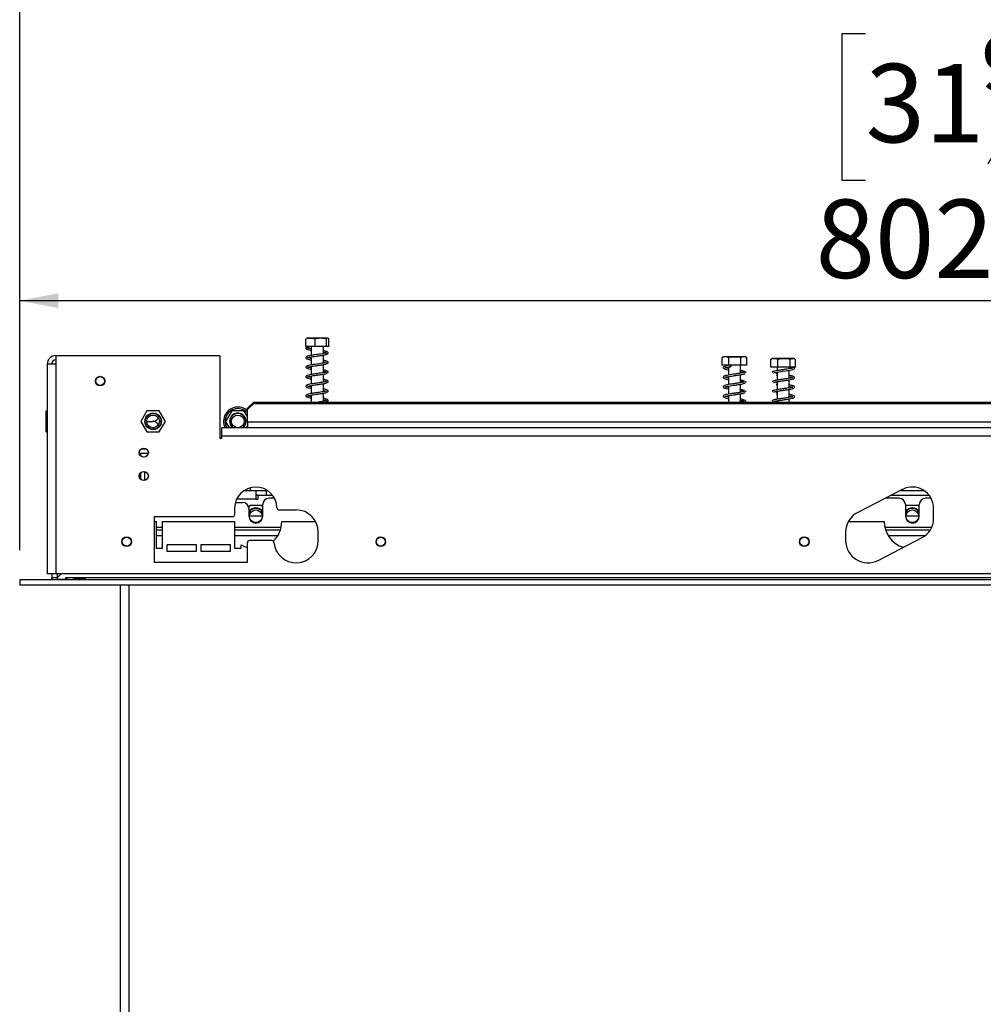
# Model space of a CAD drawing. Units: millimetres. Extents: x 3 to 257, y 2 to 201.
# Drawn here: x 35 to 68, y 134 to 167 of the extents above; entities that cross this region are included whole.
import ezdxf

# ---------------------------------------------------------------- set-up
doc = ezdxf.new("R2010")
doc.units = ezdxf.units.MM
doc.layers.add('FORMAT', color=7, linetype='Continuous')
doc.styles.add('SLDTEXTSTYLE1', font='TXT', dxfattribs={"width": 0.75})
doc.dimstyles.new('SLDDIMSTYLE0', dxfattribs={"dimtxt": 2.645833, "dimasz": 1.3, "dimexe": 0, "dimexo": 0.0625, "dimgap": 0.661458, "dimtad": 1, "dimdec": 0, "dimlfac": 14, "dimrnd": 1e-09, "dimzin": 12, "dimdsep": 46, "dimtxsty": 'SLDTEXTSTYLE1', "dimsah": 1, "dimcen": 0.09, "dimadec": 0, "dimazin": 3, "dimtfac": 1, "dimtdec": 0, "dimtofl": 0, "dimtmove": 0, "dimatfit": 3, "dimfxl": 0, "dimfrac": 2, "dimtolj": 1, "dimtzin": 12, "dimarcsym": 0})

# ---------------------------------------------------------------- blocks, each defined once
blk = doc.blocks.new('_D')
at = {"layer": 'FORMAT'}
for p, q in [((63.252, 178.1), (62.447, 178.1)), ((62.447, 178.1), (62.447, 173.161)), ((73.728, 178.1), (74.533, 178.1)), ((74.533, 178.1), (74.533, 173.161)), ((71.053, 177.554), (68.744, 173.706)), ((62.447, 173.161), (63.252, 173.161)), ((74.533, 173.161), (73.728, 173.161)), ((35.408, 149.37), (35.408, 170.097)), ((100.408, 154.37), (100.408, 170.097)), ((100.408, 169.097), (35.408, 169.097))]:
    blk.add_line(p, q, dxfattribs=at)
for points in [[(35.408, 169.097), (36.708, 168.847), (36.708, 169.347)], [(100.408, 169.097), (99.108, 169.347), (99.108, 168.847)]]:
    blk.add_solid(points, dxfattribs=at)
at = {"layer": 'FORMAT', "attachment_point": 1, "style": 'SLDTEXTSTYLE1'}
for s, insert, char_height in [('13', (67.162, 178.018), 1.8521), ('35', (63.252, 177.082), 2.6458), ('"', (72.636, 177.082), 2.646), ('16', (69.899, 175.548), 1.8521), ('910mm', (62.25, 172.507), 2.6458)]:
    blk.add_mtext(s, dxfattribs=dict(at, insert=insert, char_height=char_height))
blk = doc.blocks.new('_D_1')
at = {"layer": 'FORMAT'}
for p, q in [((63.936, 166.785), (63.131, 166.785)), ((63.131, 166.785), (63.131, 161.846)), ((73.044, 166.785), (73.849, 166.785)), ((73.849, 166.785), (73.849, 161.846)), ((70.369, 166.239), (68.06, 162.391)), ((63.131, 161.846), (63.936, 161.846)), ((73.849, 161.846), (73.044, 161.846)), ((35.408, 149.37), (35.408, 158.781)), ((92.658, 149.37), (92.658, 158.781)), ((92.658, 157.781), (35.408, 157.781))]:
    blk.add_line(p, q, dxfattribs=at)
for points in [[(35.408, 157.781), (36.708, 157.531), (36.708, 158.031)], [(92.658, 157.781), (91.358, 158.031), (91.358, 157.531)]]:
    blk.add_solid(points, dxfattribs=at)
at = {"layer": 'FORMAT', "attachment_point": 1, "style": 'SLDTEXTSTYLE1'}
for s, insert, char_height in [('9', (67.846, 166.703), 1.852), ('31', (63.936, 165.767), 2.6458), ('"', (71.951, 165.767), 2.646), ('16', (69.214, 164.233), 1.8521), ('802mm', (62.25, 161.192), 2.6458)]:
    blk.add_mtext(s, dxfattribs=dict(at, insert=insert, char_height=char_height))

msp = doc.modelspace()

# ---------------------------------------------------------------- linework, layer by layer
at = {"color": 7, "linetype": 'Continuous', "lineweight": 25}
for p, q in [((45.057, 156.232), (45.057, 156.496)), ((45.219, 156.518), (45.092, 156.518)), ((45.795, 156.518), (45.219, 156.518)), ((45.375, 156.232), (45.375, 156.496)), ((45.761, 156.232), (45.761, 156.496)), ((45.83, 156.232), (45.83, 156.496)), ((45.375, 156.232), (45.057, 156.232)), ((45.236, 156.232), (45.236, 155.934)), ((45.761, 156.232), (45.375, 156.232)), ((45.65, 155.998), (45.65, 156.232)), ((45.83, 156.232), (45.761, 156.232)), ((42.158, 155.927), (36.622, 155.927)), ((36.622, 155.927), (36.622, 155.642)), ((42.158, 155.927), (42.158, 153.142)), ((45.236, 155.884), (45.236, 155.613)), ((45.65, 155.676), (45.65, 155.948)), ((59.11, 155.874), (59.103, 155.871)), ((59.103, 155.607), (59.103, 155.871)), ((59.526, 155.893), (59.163, 155.893)), ((59.32, 155.607), (59.32, 155.871)), ((59.866, 155.893), (59.526, 155.893)), ((59.732, 155.607), (59.732, 155.871)), ((59.927, 155.607), (59.927, 155.871)), ((60.746, 155.544), (60.746, 155.808)), ((61.509, 155.83), (60.806, 155.83)), ((60.979, 155.544), (60.979, 155.808)), ((61.39, 155.544), (61.39, 155.808)), ((61.569, 155.544), (61.569, 155.808)), ((36.336, 155.642), (36.336, 148.57)), ((36.622, 155.642), (36.336, 155.642)), ((36.622, 155.642), (36.622, 148.57)), ((45.236, 155.563), (45.236, 155.291)), ((45.65, 155.355), (45.65, 155.626)), ((59.32, 155.607), (59.103, 155.607)), ((59.308, 155.607), (59.308, 155.594)), ((59.308, 155.544), (59.308, 155.272)), ((59.732, 155.607), (59.32, 155.607)), ((59.722, 155.336), (59.722, 155.607)), ((59.927, 155.607), (59.732, 155.607)), ((60.979, 155.544), (60.746, 155.544)), ((60.95, 155.544), (60.95, 155.421)), ((61.39, 155.544), (60.979, 155.544)), ((61.365, 155.485), (61.365, 155.544)), ((61.365, 155.164), (61.365, 155.435)), ((61.569, 155.544), (61.39, 155.544)), ((45.236, 155.242), (45.236, 154.97)), ((45.65, 155.033), (45.65, 155.305)), ((59.308, 155.222), (59.308, 154.951)), ((59.722, 155.015), (59.722, 155.286)), ((60.917, 155.28), (60.95, 155.275)), ((60.95, 155.325), (60.923, 155.33)), ((60.95, 155.372), (60.95, 155.1)), ((60.95, 155.05), (60.95, 154.779)), ((61.365, 154.843), (61.365, 155.114)), ((45.236, 154.92), (45.236, 154.648)), ((45.65, 154.712), (45.65, 154.983)), ((59.308, 154.901), (59.308, 154.629)), ((59.722, 154.693), (59.722, 154.965)), ((60.917, 154.959), (60.95, 154.953)), ((60.95, 155.003), (60.923, 155.008)), ((60.95, 154.729), (60.95, 154.457)), ((61.365, 154.521), (61.365, 154.792)), ((45.236, 154.599), (45.236, 154.363)), ((45.65, 154.391), (45.65, 154.662)), ((59.308, 154.579), (59.308, 154.363)), ((59.722, 154.372), (59.722, 154.643)), ((60.917, 154.637), (60.95, 154.632)), ((60.95, 154.682), (60.923, 154.687)), ((60.95, 154.407), (60.95, 154.363)), ((61.365, 154.363), (61.365, 154.471)), ((36.3, 154.07), (36.336, 154.07)), ((36.3, 153.713), (36.3, 154.07)), ((39.701, 154.07), (39.495, 153.713)), ((40.114, 154.07), (39.701, 154.07)), ((40.32, 153.713), (40.114, 154.07)), ((42.559, 154.07), (42.352, 153.713)), ((42.971, 154.07), (42.559, 154.07)), ((43.086, 153.871), (42.971, 154.07)), ((43.086, 154.161), (43.3, 154.363)), ((43.3, 154.314), (43.086, 154.113)), ((43.086, 154.113), (43.086, 154.161)), ((43.086, 153.691), (43.086, 154.113)), ((43.3, 154.363), (43.3, 154.314)), ((43.3, 154.363), (93.55, 154.363)), ((43.3, 154.314), (93.55, 154.314)), ((60.937, 154.363), (60.923, 154.365)), ((36.3, 153.356), (36.3, 153.713)), ((36.3, 153.713), (36.336, 153.713)), ((39.495, 153.713), (39.701, 153.356)), ((39.693, 153.713), (39.879, 153.713)), ((40.114, 153.356), (40.32, 153.713)), ((97.193, 153.499), (42.229, 153.499)), ((42.229, 153.213), (42.229, 153.499)), ((42.352, 153.713), (42.476, 153.499)), ((43.053, 153.499), (43.086, 153.556)), ((93.765, 153.691), (43.086, 153.691)), ((43.086, 153.691), (43.086, 153.499)), ((36.3, 153.356), (36.336, 153.356)), ((39.701, 153.356), (40.114, 153.356)), ((42.158, 153.142), (42.229, 153.142)), ((42.229, 153.142), (42.229, 153.213)), ((97.193, 153.213), (42.229, 153.213)), ((39.687, 152.773), (39.5, 152.773)), ((39.741, 152.631), (39.446, 152.631)), ((39.479, 152.631), (39.479, 152.559)), ((39.479, 151.967), (39.479, 151.773)), ((39.622, 152.018), (39.622, 151.723)), ((43.193, 151.385), (43.193, 151.476)), ((65.19, 151.421), (63.673, 150.645)), ((43.372, 151.37), (42.963, 151.37)), ((42.984, 151.385), (43.193, 151.385)), ((43.372, 151.37), (43.372, 151.085)), ((43.729, 151.37), (43.372, 151.37)), ((43.443, 151.227), (43.372, 151.227)), ((43.372, 151.085), (43.443, 151.085)), ((43.443, 151.227), (43.443, 151.085)), ((43.443, 151.227), (43.932, 151.227)), ((43.729, 151.227), (43.729, 151.37)), ((43.781, 151.37), (43.729, 151.37)), ((44.002, 151.12), (43.818, 151.12)), ((65.068, 151.12), (64.602, 151.12)), ((64.812, 151.227), (66.075, 151.227)), ((65.924, 151.37), (65.091, 151.37)), ((66.145, 151.12), (65.961, 151.12)), ((42.658, 150.785), (42.658, 150.57)), ((42.684, 150.977), (42.925, 150.977)), ((43.166, 150.87), (43.133, 150.815)), ((43.14, 150.763), (43.14, 150.513)), ((43.578, 150.87), (43.166, 150.87)), ((43.604, 150.825), (43.578, 150.87)), ((43.604, 150.513), (43.604, 150.906)), ((44.157, 150.727), (44.729, 150.727)), ((65.283, 150.906), (65.283, 150.513)), ((65.309, 150.87), (65.283, 150.825)), ((65.721, 150.87), (65.309, 150.87)), ((65.747, 150.825), (65.721, 150.87)), ((65.747, 150.513), (65.747, 150.906)), ((66.229, 150.427), (66.229, 150.785)), ((39.943, 150.499), (39.943, 148.963)), ((42.586, 150.499), (39.943, 150.499)), ((43.586, 150.513), (43.158, 150.513)), ((65.729, 150.513), (65.3, 150.513)), ((39.943, 150.335), (40.015, 150.335)), ((40.015, 150.335), (40.015, 149.442)), ((40.229, 149.442), (40.229, 150.335)), ((40.229, 150.335), (42.658, 150.335)), ((42.658, 150.335), (42.658, 149.442)), ((44.247, 150.335), (45.389, 150.335)), ((63.355, 150.335), (64.568, 150.335)), ((40.229, 150.049), (40.015, 150.049)), ((44.201, 150.049), (42.658, 150.049)), ((45.479, 149.692), (45.479, 149.977)), ((63.265, 149.977), (63.265, 149.692)), ((64.359, 149.026), (65.843, 149.793)), ((66.12, 150.049), (64.614, 150.049)), ((40.015, 149.442), (40.229, 149.442)), ((41.372, 149.549), (40.372, 149.549)), ((40.372, 149.549), (40.372, 149.335)), ((41.372, 149.335), (41.372, 149.549)), ((42.515, 149.549), (41.515, 149.549)), ((41.515, 149.549), (41.515, 149.335)), ((42.515, 149.335), (42.515, 149.549)), ((42.658, 149.442), (42.872, 149.442)), ((42.872, 149.442), (42.872, 149.551)), ((43.086, 148.963), (43.086, 149.62)), ((43.911, 149.692), (43.158, 149.692)), ((40.372, 149.335), (41.372, 149.335)), ((41.515, 149.335), (42.515, 149.335)), ((39.943, 148.963), (43.086, 148.963)), ((36.622, 148.57), (36.336, 148.57)), ((36.493, 148.57), (36.493, 148.449)), ((36.493, 148.449), (36.493, 148.385)), ((36.493, 148.449), (36.672, 148.449)), ((92.908, 148.57), (36.622, 148.57)), ((36.672, 148.57), (36.672, 148.449)), ((36.672, 148.449), (36.672, 148.385)), ((36.686, 148.449), (36.808, 148.57)), ((36.686, 148.385), (36.686, 148.449)), ((36.958, 148.442), (36.958, 148.385)), ((36.993, 148.442), (36.958, 148.442)), ((36.993, 148.442), (36.993, 148.37)), ((92.55, 148.442), (36.993, 148.442)), ((92.55, 148.37), (35.408, 148.37)), ((35.408, 148.37), (35.408, 148.192)), ((92.55, 148.192), (35.408, 148.192)), ((36.493, 148.385), (36.672, 148.385)), ((36.661, 148.37), (36.665, 148.385)), ((36.958, 148.385), (36.686, 148.385)), ((37.225, 148.398), (37.618, 148.398)), ((37.618, 148.385), (37.225, 148.385)), ((37.618, 148.385), (37.618, 148.398)), ((38.8, 148.192), (38.8, 118.263)), ((39.086, 148.192), (39.086, 118.263))]:
    msp.add_line(p, q, dxfattribs=at)
at = {"color": 8, "linetype": 'Continuous', "lineweight": 25}
for p, q in [((43.372, 151.085), (42.724, 151.085)), ((40.229, 150.138), (40.015, 150.138)), ((44.225, 150.138), (42.658, 150.138)), ((66.168, 150.138), (64.59, 150.138)), ((40.229, 149.852), (40.015, 149.852)), ((44.109, 149.852), (42.658, 149.852)), ((65.939, 149.852), (64.706, 149.852))]:
    msp.add_line(p, q, dxfattribs=at)
at = {"color": 7, "linetype": 'Continuous', "lineweight": 25, "flags": 128}
for points in [[(45.149, 156.207), (45.148, 156.197), (45.143, 156.189), (45.136, 156.184), (45.127, 156.182), (45.119, 156.184), (45.112, 156.189), (45.107, 156.197), (45.105, 156.207), (45.107, 156.216), (45.112, 156.225), (45.119, 156.23), (45.127, 156.232), (45.136, 156.23), (45.143, 156.225), (45.148, 156.216), (45.149, 156.207)], [(59.396, 155.582), (59.396, 155.572), (59.394, 155.564), (59.391, 155.559), (59.388, 155.557), (59.384, 155.559), (59.381, 155.564), (59.379, 155.572), (59.379, 155.582), (59.379, 155.592), (59.381, 155.6), (59.384, 155.605), (59.388, 155.607), (59.391, 155.605), (59.394, 155.6), (59.396, 155.592), (59.396, 155.582)], [(60.827, 155.346), (60.828, 155.345), (60.839, 155.348), (60.868, 155.356), (60.91, 155.364), (60.961, 155.374), (61.018, 155.383), (61.14, 155.401), (61.264, 155.419), (61.376, 155.437), (61.459, 155.455), (61.512, 155.473), (61.537, 155.497), (61.536, 155.523), (61.527, 155.531), (61.527, 155.531)], [(42.994, 153.581), (42.942, 153.516), (42.92, 153.499)], [(42.872, 149.551), (43.016, 149.482), (43.086, 149.459)]]:
    msp.add_lwpolyline(points, dxfattribs=at)
at = {"color": 7, "linetype": 'Continuous', "lineweight": 25}
for centre, radius in [((38.122, 155.07), 0.161), ((38.122, 155.07), 0.15), ((39.908, 153.713), 0.279), ((39.908, 153.713), 0.265), ((39.908, 153.713), 0.214), ((42.765, 153.713), 0.214), ((39.593, 152.656), 0.154), ((39.593, 152.656), 0.15), ((39.593, 151.87), 0.154), ((39.593, 151.87), 0.15), ((43.372, 150.513), 0.214), ((65.515, 150.513), 0.214), ((39.015, 149.656), 0.161), ((39.015, 149.656), 0.15), ((47.586, 149.656), 0.161), ((47.586, 149.656), 0.15), ((61.872, 149.656), 0.161), ((61.872, 149.656), 0.15)]:
    msp.add_circle(centre, radius, dxfattribs=at)
for centre, radius, start, end in [((36.622, 155.642), 0.286, 90, 180), ((36.622, 155.642), 0.143, 90, 180), ((59.163, 155.796), 0.0967, 90, 124.3967), ((59.866, 155.796), 0.0967, 55.6519, 90), ((60.806, 155.733), 0.0967, 90, 118.7828), ((61.509, 155.733), 0.0967, 81.1856, 90), ((61.509, 155.733), 0.0967, 61.3578, 78.5423), ((61.507, 155.52), 0.0244, 31.1777, 181.0375), ((42.765, 153.713), 0.482, 48.1897, 150), ((42.765, 153.713), 0.482, 150, 206.3878), ((42.765, 153.713), 0.279, 150, 230.2849), ((42.765, 153.713), 0.265, 330, 233.9877), ((42.765, 153.713), 0.279, 309.7151, 150), ((43.372, 150.785), 0.714, 1.0418, 180), ((65.515, 150.785), 0.714, 0, 117.0831), ((43.818, 150.906), 0.214, 90, 180), ((65.068, 150.906), 0.214, 0, 90), ((65.961, 150.906), 0.214, 90, 180), ((42.925, 150.763), 0.214, 0, 90), ((43.372, 150.513), 0.279, 33.5573, 146.4427), ((43.372, 150.513), 0.265, 28.801, 151.199), ((44.157, 150.799), 0.0714, 181.0418, 270), ((44.729, 149.977), 0.75, 0, 90), ((65.515, 150.513), 0.279, 33.5573, 146.4427), ((65.515, 150.513), 0.265, 28.801, 151.199), ((42.586, 150.57), 0.0714, 270, 0), ((43.372, 150.513), 0.232, 180, 0), ((64.015, 149.977), 0.75, 117.0831, 180), ((65.515, 150.513), 0.232, 180, 0), ((65.515, 150.427), 0.714, 297.3517, 0), ((43.336, 150.335), 0.911, 313.2763, 0), ((65.479, 150.335), 0.911, 180, 252.7308), ((43.158, 149.62), 0.0714, 90, 180), ((43.911, 149.62), 0.0714, 4.9885, 90), ((44.729, 149.692), 0.75, 184.9885, 0), ((64.015, 149.692), 0.75, 180, 297.3517), ((36.422, 148.442), 0.0714, 270, 0)]:
    msp.add_arc(centre, radius, start, end, dxfattribs=at)
at = {"color": 8, "linetype": 'Continuous', "lineweight": 25}
for start, end in [(41.4096, 150), (150, 210)]:
    msp.add_arc((42.765, 153.713), 0.429, start, end, dxfattribs=at)
at = {"color": 7, "linetype": 'Continuous', "lineweight": 25}
for points, knots in [([(45.057, 156.496), (45.058, 156.497), (45.085, 156.51), (45.139, 156.517), (45.215, 156.517), (45.29, 156.517), (45.344, 156.511), (45.371, 156.498), (45.375, 156.496)], [0, 0, 0, 0, 0.013048, 0.26543, 0.499864, 0.732266, 0.967436, 1, 1, 1, 1]), ([(45.375, 156.496), (45.399, 156.502), (45.495, 156.527), (45.628, 156.527), (45.731, 156.503), (45.761, 156.496)], [0, 0, 0, 0, 0.192814, 0.760965, 1, 1, 1, 1]), ([(45.761, 156.496), (45.765, 156.502), (45.783, 156.527), (45.806, 156.527), (45.824, 156.503), (45.83, 156.496)], [0, 0, 0, 0, 0.192814, 0.760965, 1, 1, 1, 1]), ([(45.118, 156.227), (45.106, 156.223), (45.076, 156.214), (45.056, 156.188), (45.07, 156.153), (45.119, 156.133), (45.179, 156.118), (45.227, 156.11), (45.236, 156.109)], [0, 0, 0, 0, 0.1326, 0.3220011, 0.4832247, 0.7061922, 0.9426663, 1, 1, 1, 1]), ([(45.113, 156.18), (45.113, 156.18), (45.113, 156.179), (45.121, 156.18), (45.136, 156.185), (45.138, 156.185)], [0, 0, 0, 0, 0.156418, 0.884341, 1, 1, 1, 1]), ([(45.236, 156.159), (45.22, 156.162), (45.186, 156.168), (45.152, 156.176), (45.127, 156.182), (45.122, 156.182), (45.12, 156.181)], [0, 0, 0, 0, 0.248573, 0.525683, 0.776658, 1, 1, 1, 1]), ([(45.738, 156), (45.749, 155.998), (45.772, 155.995), (45.801, 155.991), (45.814, 156.005), (45.816, 156.019), (45.805, 156.042), (45.756, 156.065), (45.695, 156.085), (45.651, 156.093), (45.65, 156.093)], [0, 0, 0, 0, 0.143762, 0.308201, 0.377128, 0.433532, 0.524528, 0.739337, 0.995271, 1, 1, 1, 1]), ([(45.65, 156.045), (45.661, 156.043), (45.706, 156.036), (45.73, 156.029), (45.748, 156.025)], [0, 0, 0, 0, 0.239313, 1, 1, 1, 1]), ([(45.739, 156.016), (45.713, 156.01), (45.665, 155.999), (45.562, 155.983), (45.465, 155.969), (45.358, 155.954), (45.248, 155.937), (45.145, 155.917), (45.083, 155.897), (45.055, 155.867), (45.07, 155.831), (45.119, 155.812), (45.179, 155.797), (45.227, 155.789), (45.236, 155.787)], [0, 0, 0, 0, 0.098096, 0.185292, 0.262317, 0.327752, 0.430115, 0.530368, 0.634409, 0.714237, 0.78219, 0.876166, 0.975835, 1, 1, 1, 1]), ([(45.113, 155.859), (45.113, 155.859), (45.113, 155.858), (45.129, 155.861), (45.176, 155.873), (45.24, 155.885), (45.313, 155.897), (45.411, 155.912), (45.53, 155.928), (45.631, 155.944), (45.706, 155.958), (45.736, 155.965), (45.752, 155.969)], [0, 0, 0, 0, 0.023256, 0.131479, 0.254263, 0.332707, 0.428623, 0.543566, 0.676433, 0.828014, 0.911822, 1, 1, 1, 1]), ([(45.236, 155.838), (45.22, 155.84), (45.186, 155.846), (45.151, 155.854), (45.124, 155.861), (45.119, 155.86), (45.116, 155.86)], [0, 0, 0, 0, 0.2259551, 0.4778496, 0.7059876, 1, 1, 1, 1]), ([(45.738, 155.678), (45.749, 155.677), (45.772, 155.674), (45.801, 155.67), (45.814, 155.684), (45.816, 155.697), (45.805, 155.72), (45.756, 155.743), (45.695, 155.764), (45.651, 155.771), (45.65, 155.771)], [0, 0, 0, 0, 0.143762, 0.308201, 0.377128, 0.433532, 0.524528, 0.739337, 0.995271, 1, 1, 1, 1]), ([(45.65, 155.723), (45.661, 155.721), (45.706, 155.714), (45.73, 155.708), (45.748, 155.703)], [0, 0, 0, 0, 0.239313, 1, 1, 1, 1]), ([(59.103, 155.871), (59.116, 155.878), (59.17, 155.903), (59.245, 155.902), (59.303, 155.878), (59.32, 155.871)], [0, 0, 0, 0, 0.192814, 0.760965, 1, 1, 1, 1]), ([(59.32, 155.871), (59.322, 155.872), (59.356, 155.885), (59.426, 155.893), (59.526, 155.893), (59.623, 155.892), (59.693, 155.886), (59.728, 155.873), (59.732, 155.871)], [0, 0, 0, 0, 0.013048, 0.2654304, 0.4998642, 0.7322665, 0.9674357, 1, 1, 1, 1]), ([(59.732, 155.871), (59.744, 155.878), (59.793, 155.903), (59.86, 155.902), (59.912, 155.878), (59.927, 155.871)], [0, 0, 0, 0, 0.192814, 0.760965, 1, 1, 1, 1]), ([(60.746, 155.808), (60.747, 155.809), (60.767, 155.823), (60.806, 155.83), (60.862, 155.83), (60.917, 155.83), (60.957, 155.823), (60.976, 155.81), (60.979, 155.808)], [0, 0, 0, 0, 0.013048, 0.26543, 0.499864, 0.732266, 0.967436, 1, 1, 1, 1]), ([(60.979, 155.808), (61.005, 155.815), (61.107, 155.84), (61.249, 155.839), (61.358, 155.815), (61.39, 155.808)], [0, 0, 0, 0, 0.1928139, 0.7609648, 1, 1, 1, 1]), ([(61.39, 155.808), (61.401, 155.815), (61.446, 155.84), (61.502, 155.84), (61.545, 155.82), (61.554, 155.815)], [0, 0, 0, 0, 0.2105173, 0.8308335, 1, 1, 1, 1]), ([(45.739, 155.695), (45.713, 155.689), (45.665, 155.678), (45.562, 155.662), (45.465, 155.647), (45.358, 155.633), (45.248, 155.616), (45.145, 155.595), (45.083, 155.576), (45.055, 155.546), (45.07, 155.51), (45.119, 155.49), (45.179, 155.475), (45.227, 155.467), (45.236, 155.466)], [0, 0, 0, 0, 0.098096, 0.185292, 0.262317, 0.327752, 0.430115, 0.530368, 0.634409, 0.714237, 0.78219, 0.876166, 0.975835, 1, 1, 1, 1]), ([(45.113, 155.537), (45.113, 155.537), (45.113, 155.537), (45.129, 155.539), (45.176, 155.552), (45.24, 155.564), (45.313, 155.576), (45.411, 155.59), (45.53, 155.607), (45.631, 155.622), (45.706, 155.636), (45.736, 155.644), (45.752, 155.647)], [0, 0, 0, 0, 0.023256, 0.131479, 0.254263, 0.332707, 0.428623, 0.543566, 0.676433, 0.828014, 0.911822, 1, 1, 1, 1]), ([(45.236, 155.516), (45.22, 155.519), (45.186, 155.525), (45.151, 155.533), (45.124, 155.54), (45.119, 155.539), (45.116, 155.538)], [0, 0, 0, 0, 0.225955, 0.47785, 0.705988, 1, 1, 1, 1]), ([(45.738, 155.357), (45.749, 155.355), (45.772, 155.352), (45.801, 155.349), (45.814, 155.363), (45.816, 155.376), (45.805, 155.399), (45.756, 155.422), (45.695, 155.442), (45.651, 155.45), (45.65, 155.45)], [0, 0, 0, 0, 0.143762, 0.308201, 0.377128, 0.433532, 0.524528, 0.739337, 0.995271, 1, 1, 1, 1]), ([(45.65, 155.402), (45.661, 155.4), (45.706, 155.393), (45.73, 155.387), (45.748, 155.382)], [0, 0, 0, 0, 0.239313, 1, 1, 1, 1]), ([(59.378, 155.606), (59.375, 155.605), (59.336, 155.598), (59.26, 155.586), (59.186, 155.57), (59.138, 155.544), (59.128, 155.514), (59.15, 155.488), (59.203, 155.467), (59.257, 155.455), (59.301, 155.448), (59.308, 155.447)], [0, 0, 0, 0, 0.014714, 0.164929, 0.318885, 0.453983, 0.569915, 0.685569, 0.817596, 0.971241, 1, 1, 1, 1]), ([(59.187, 155.52), (59.187, 155.52), (59.189, 155.519), (59.209, 155.523), (59.276, 155.54), (59.348, 155.55), (59.387, 155.557), (59.391, 155.558)], [0, 0, 0, 0, 0.0260222, 0.3044197, 0.6332655, 0.956587, 1, 1, 1, 1]), ([(59.308, 155.497), (59.305, 155.497), (59.269, 155.503), (59.223, 155.513), (59.191, 155.523), (59.188, 155.522), (59.188, 155.522)], [0, 0, 0, 0, 0.02902, 0.50105, 0.899292, 1, 1, 1, 1]), ([(59.892, 155.369), (59.881, 155.377), (59.861, 155.393), (59.796, 155.414), (59.743, 155.426), (59.722, 155.431)], [0, 0, 0, 0, 0.401413, 0.756515, 1, 1, 1, 1]), ([(59.722, 155.386), (59.733, 155.385), (59.77, 155.38), (59.816, 155.375), (59.834, 155.37), (59.843, 155.367)], [0, 0, 0, 0, 0.177978, 0.567314, 1, 1, 1, 1]), ([(59.886, 155.349), (59.891, 155.354), (59.9, 155.366), (59.891, 155.378), (59.886, 155.384)], [0, 0, 0, 0, 0.502511, 1, 1, 1, 1]), ([(61.483, 155.508), (61.487, 155.509), (61.493, 155.51), (61.474, 155.509), (61.433, 155.498), (61.376, 155.487), (61.287, 155.472), (61.163, 155.454), (61.036, 155.436), (60.923, 155.417), (60.847, 155.402), (60.803, 155.384), (60.788, 155.377), (60.792, 155.373), (60.794, 155.372)], [0, 0, 0, 0, 0.098146, 0.193, 0.24887, 0.304466, 0.412249, 0.515075, 0.621897, 0.735063, 0.836366, 0.911252, 0.963995, 1, 1, 1, 1]), ([(45.739, 155.374), (45.713, 155.368), (45.665, 155.356), (45.562, 155.34), (45.465, 155.326), (45.358, 155.311), (45.248, 155.295), (45.145, 155.274), (45.083, 155.255), (45.055, 155.224), (45.07, 155.188), (45.119, 155.169), (45.179, 155.154), (45.227, 155.146), (45.236, 155.144)], [0, 0, 0, 0, 0.098096, 0.185292, 0.262317, 0.327752, 0.430115, 0.530368, 0.634409, 0.714237, 0.78219, 0.876166, 0.975835, 1, 1, 1, 1]), ([(45.739, 155.052), (45.713, 155.046), (45.665, 155.035), (45.562, 155.019), (45.465, 155.005), (45.358, 154.99), (45.248, 154.973), (45.145, 154.953), (45.083, 154.933), (45.055, 154.903), (45.07, 154.867), (45.119, 154.848), (45.179, 154.832), (45.227, 154.825), (45.236, 154.823)], [0, 0, 0, 0, 0.098096, 0.185292, 0.262317, 0.327752, 0.430115, 0.530368, 0.634409, 0.714237, 0.78219, 0.876166, 0.975835, 1, 1, 1, 1]), ([(45.113, 155.216), (45.113, 155.216), (45.113, 155.215), (45.129, 155.218), (45.176, 155.23), (45.24, 155.243), (45.313, 155.254), (45.411, 155.269), (45.53, 155.285), (45.631, 155.301), (45.706, 155.315), (45.736, 155.322), (45.752, 155.326)], [0, 0, 0, 0, 0.023256, 0.131479, 0.254263, 0.332707, 0.428623, 0.543566, 0.676433, 0.828014, 0.911822, 1, 1, 1, 1]), ([(45.236, 155.195), (45.22, 155.197), (45.186, 155.203), (45.151, 155.211), (45.124, 155.219), (45.119, 155.218), (45.116, 155.217)], [0, 0, 0, 0, 0.225955, 0.47785, 0.705988, 1, 1, 1, 1]), ([(45.738, 155.035), (45.749, 155.034), (45.772, 155.031), (45.801, 155.027), (45.814, 155.041), (45.816, 155.055), (45.805, 155.077), (45.756, 155.101), (45.695, 155.121), (45.651, 155.128), (45.65, 155.129)], [0, 0, 0, 0, 0.143762, 0.308201, 0.377128, 0.433532, 0.524528, 0.739337, 0.995271, 1, 1, 1, 1]), ([(45.65, 155.08), (45.661, 155.079), (45.706, 155.071), (45.73, 155.065), (45.748, 155.061)], [0, 0, 0, 0, 0.239313, 1, 1, 1, 1]), ([(59.852, 155.37), (59.84, 155.365), (59.818, 155.355), (59.751, 155.341), (59.675, 155.328), (59.584, 155.314), (59.478, 155.299), (59.363, 155.282), (59.261, 155.264), (59.186, 155.248), (59.138, 155.222), (59.128, 155.193), (59.15, 155.166), (59.203, 155.146), (59.257, 155.134), (59.301, 155.127), (59.308, 155.125)], [0, 0, 0, 0, 0.080971, 0.15422, 0.218854, 0.275265, 0.36166, 0.440185, 0.525534, 0.613008, 0.689767, 0.755637, 0.821348, 0.896363, 0.98366, 1, 1, 1, 1]), ([(59.852, 155.049), (59.84, 155.044), (59.818, 155.034), (59.751, 155.019), (59.675, 155.007), (59.584, 154.993), (59.478, 154.978), (59.363, 154.961), (59.261, 154.943), (59.186, 154.927), (59.138, 154.901), (59.128, 154.871), (59.15, 154.845), (59.203, 154.825), (59.257, 154.812), (59.301, 154.805), (59.308, 154.804)], [0, 0, 0, 0, 0.080971, 0.15422, 0.218854, 0.275265, 0.36166, 0.440185, 0.525534, 0.613008, 0.689767, 0.755637, 0.821348, 0.896363, 0.98366, 1, 1, 1, 1]), ([(59.187, 155.199), (59.187, 155.199), (59.189, 155.197), (59.209, 155.202), (59.277, 155.218), (59.373, 155.234), (59.485, 155.25), (59.59, 155.265), (59.683, 155.279), (59.761, 155.292), (59.833, 155.308), (59.859, 155.319), (59.872, 155.325)], [0, 0, 0, 0, 0.009617, 0.1125, 0.234026, 0.353511, 0.464779, 0.590558, 0.673259, 0.76857, 0.877798, 1, 1, 1, 1]), ([(59.308, 155.175), (59.305, 155.176), (59.269, 155.182), (59.223, 155.192), (59.191, 155.201), (59.188, 155.201), (59.188, 155.201)], [0, 0, 0, 0, 0.02902, 0.50105, 0.899292, 1, 1, 1, 1]), ([(59.853, 155.072), (59.852, 155.072), (59.84, 155.08), (59.794, 155.093), (59.743, 155.104), (59.722, 155.109)], [0, 0, 0, 0, 0.021615, 0.602026, 1, 1, 1, 1]), ([(59.722, 155.065), (59.733, 155.064), (59.77, 155.059), (59.816, 155.054), (59.834, 155.048), (59.843, 155.045)], [0, 0, 0, 0, 0.177978, 0.567314, 1, 1, 1, 1]), ([(59.886, 155.027), (59.891, 155.033), (59.9, 155.044), (59.891, 155.057), (59.886, 155.063)], [0, 0, 0, 0, 0.502511, 1, 1, 1, 1]), ([(61.486, 155.188), (61.481, 155.188), (61.474, 155.188), (61.433, 155.176), (61.376, 155.165), (61.287, 155.15), (61.163, 155.133), (61.036, 155.115), (60.923, 155.096), (60.847, 155.081), (60.803, 155.062), (60.788, 155.056), (60.792, 155.052), (60.794, 155.051)], [0, 0, 0, 0, 0.099922, 0.162236, 0.224245, 0.344459, 0.459145, 0.578288, 0.704505, 0.817493, 0.901016, 0.959842, 1, 1, 1, 1]), ([(60.827, 155.024), (60.827, 155.024), (60.828, 155.023), (60.838, 155.027), (60.865, 155.034), (60.907, 155.043), (60.959, 155.052), (61.034, 155.064), (61.139, 155.079), (61.266, 155.097), (61.377, 155.115), (61.461, 155.132), (61.513, 155.149), (61.541, 155.173), (61.539, 155.207), (61.51, 155.225), (61.464, 155.24), (61.418, 155.251), (61.379, 155.258), (61.365, 155.26)], [0, 0, 0, 0, 0.012649, 0.053044, 0.103501, 0.153475, 0.201857, 0.248172, 0.335101, 0.421586, 0.508372, 0.58889, 0.661943, 0.724571, 0.779853, 0.855637, 0.905386, 0.966802, 1, 1, 1, 1]), ([(61.365, 155.21), (61.385, 155.207), (61.434, 155.199), (61.469, 155.188), (61.475, 155.186), (61.476, 155.186)], [0, 0, 0, 0, 0.384886, 0.952097, 1, 1, 1, 1]), ([(45.739, 154.731), (45.713, 154.725), (45.665, 154.713), (45.562, 154.698), (45.465, 154.683), (45.358, 154.668), (45.248, 154.652), (45.145, 154.631), (45.083, 154.612), (45.055, 154.581), (45.07, 154.546), (45.119, 154.526), (45.179, 154.511), (45.227, 154.503), (45.236, 154.502)], [0, 0, 0, 0, 0.098096, 0.185292, 0.262317, 0.327752, 0.430115, 0.530368, 0.634409, 0.714237, 0.78219, 0.876166, 0.975835, 1, 1, 1, 1]), ([(45.113, 154.895), (45.113, 154.894), (45.113, 154.894), (45.129, 154.896), (45.176, 154.909), (45.24, 154.921), (45.313, 154.933), (45.411, 154.947), (45.53, 154.964), (45.631, 154.979), (45.706, 154.993), (45.736, 155.001), (45.752, 155.004)], [0, 0, 0, 0, 0.0232555, 0.1314793, 0.2542633, 0.3327067, 0.4286233, 0.5435658, 0.6764332, 0.8280142, 0.911822, 1, 1, 1, 1]), ([(45.236, 154.873), (45.22, 154.876), (45.186, 154.882), (45.151, 154.89), (45.124, 154.897), (45.119, 154.896), (45.116, 154.896)], [0, 0, 0, 0, 0.225955, 0.47785, 0.705988, 1, 1, 1, 1]), ([(45.738, 154.714), (45.749, 154.713), (45.772, 154.709), (45.801, 154.706), (45.814, 154.72), (45.816, 154.733), (45.805, 154.756), (45.756, 154.779), (45.695, 154.799), (45.651, 154.807), (45.65, 154.807)], [0, 0, 0, 0, 0.143762, 0.308201, 0.377128, 0.433532, 0.524528, 0.739337, 0.995271, 1, 1, 1, 1]), ([(45.65, 154.759), (45.661, 154.757), (45.706, 154.75), (45.73, 154.744), (45.748, 154.739)], [0, 0, 0, 0, 0.239313, 1, 1, 1, 1]), ([(59.852, 154.727), (59.84, 154.722), (59.818, 154.712), (59.751, 154.698), (59.675, 154.685), (59.584, 154.671), (59.478, 154.656), (59.363, 154.639), (59.261, 154.622), (59.186, 154.605), (59.138, 154.579), (59.128, 154.55), (59.15, 154.523), (59.203, 154.503), (59.257, 154.491), (59.301, 154.484), (59.308, 154.483)], [0, 0, 0, 0, 0.080971, 0.15422, 0.218854, 0.275265, 0.36166, 0.440185, 0.525534, 0.613008, 0.689767, 0.755637, 0.821348, 0.896363, 0.98366, 1, 1, 1, 1]), ([(59.187, 154.877), (59.187, 154.877), (59.189, 154.876), (59.209, 154.88), (59.277, 154.896), (59.373, 154.912), (59.485, 154.929), (59.59, 154.943), (59.683, 154.958), (59.761, 154.971), (59.833, 154.987), (59.859, 154.998), (59.872, 155.003)], [0, 0, 0, 0, 0.009617, 0.1125, 0.234026, 0.353511, 0.464779, 0.590558, 0.673259, 0.76857, 0.877798, 1, 1, 1, 1]), ([(59.308, 154.854), (59.305, 154.854), (59.269, 154.86), (59.223, 154.871), (59.191, 154.88), (59.188, 154.88), (59.188, 154.879)], [0, 0, 0, 0, 0.02902, 0.50105, 0.899292, 1, 1, 1, 1]), ([(59.853, 154.75), (59.852, 154.751), (59.84, 154.758), (59.794, 154.772), (59.743, 154.783), (59.722, 154.788)], [0, 0, 0, 0, 0.021615, 0.602026, 1, 1, 1, 1]), ([(59.722, 154.744), (59.733, 154.742), (59.77, 154.737), (59.816, 154.732), (59.834, 154.727), (59.843, 154.724)], [0, 0, 0, 0, 0.177978, 0.567314, 1, 1, 1, 1]), ([(59.886, 154.706), (59.891, 154.711), (59.9, 154.723), (59.891, 154.735), (59.886, 154.741)], [0, 0, 0, 0, 0.5025109, 1, 1, 1, 1]), ([(61.486, 154.866), (61.481, 154.866), (61.474, 154.866), (61.433, 154.855), (61.376, 154.844), (61.287, 154.829), (61.163, 154.811), (61.036, 154.793), (60.923, 154.775), (60.847, 154.759), (60.803, 154.741), (60.788, 154.734), (60.792, 154.731), (60.794, 154.729)], [0, 0, 0, 0, 0.099922, 0.162236, 0.224245, 0.344459, 0.459145, 0.578288, 0.704505, 0.817493, 0.901016, 0.959842, 1, 1, 1, 1]), ([(60.827, 154.703), (60.827, 154.702), (60.828, 154.702), (60.838, 154.705), (60.865, 154.713), (60.907, 154.721), (60.959, 154.731), (61.034, 154.743), (61.139, 154.758), (61.266, 154.776), (61.377, 154.794), (61.461, 154.811), (61.513, 154.828), (61.541, 154.851), (61.539, 154.886), (61.51, 154.904), (61.464, 154.919), (61.418, 154.93), (61.379, 154.936), (61.365, 154.939)], [0, 0, 0, 0, 0.012649, 0.053044, 0.103501, 0.153475, 0.201857, 0.248172, 0.335101, 0.421586, 0.508372, 0.58889, 0.661943, 0.724571, 0.779853, 0.855637, 0.905386, 0.966802, 1, 1, 1, 1]), ([(61.365, 154.889), (61.385, 154.886), (61.434, 154.877), (61.469, 154.867), (61.475, 154.865), (61.476, 154.865)], [0, 0, 0, 0, 0.384886, 0.952097, 1, 1, 1, 1]), ([(45.113, 154.573), (45.113, 154.573), (45.113, 154.572), (45.129, 154.575), (45.176, 154.587), (45.24, 154.6), (45.313, 154.611), (45.411, 154.626), (45.53, 154.643), (45.631, 154.658), (45.706, 154.672), (45.736, 154.679), (45.752, 154.683)], [0, 0, 0, 0, 0.023256, 0.131479, 0.254263, 0.332707, 0.428623, 0.543566, 0.676433, 0.828014, 0.911822, 1, 1, 1, 1]), ([(45.236, 154.552), (45.22, 154.555), (45.186, 154.56), (45.151, 154.568), (45.124, 154.576), (45.119, 154.575), (45.116, 154.574)], [0, 0, 0, 0, 0.225955, 0.47785, 0.705988, 1, 1, 1, 1]), ([(45.739, 154.409), (45.713, 154.403), (45.665, 154.392), (45.566, 154.377), (45.5, 154.367), (45.471, 154.363)], [0, 0, 0, 0, 0.387572, 0.732075, 1, 1, 1, 1]), ([(45.738, 154.393), (45.749, 154.391), (45.772, 154.388), (45.801, 154.384), (45.814, 154.398), (45.816, 154.412), (45.805, 154.435), (45.756, 154.458), (45.695, 154.478), (45.651, 154.486), (45.65, 154.486)], [0, 0, 0, 0, 0.143762, 0.308201, 0.377128, 0.433532, 0.524528, 0.739337, 0.995271, 1, 1, 1, 1]), ([(45.65, 154.438), (45.661, 154.436), (45.706, 154.428), (45.73, 154.422), (45.748, 154.418)], [0, 0, 0, 0, 0.239313, 1, 1, 1, 1]), ([(59.187, 154.556), (59.187, 154.556), (59.189, 154.554), (59.209, 154.559), (59.277, 154.575), (59.373, 154.591), (59.485, 154.607), (59.59, 154.622), (59.683, 154.636), (59.761, 154.65), (59.833, 154.665), (59.859, 154.676), (59.872, 154.682)], [0, 0, 0, 0, 0.0096166, 0.1124997, 0.2340262, 0.3535112, 0.4647795, 0.5905584, 0.6732592, 0.7685704, 0.8777977, 1, 1, 1, 1]), ([(59.308, 154.532), (59.305, 154.533), (59.269, 154.539), (59.223, 154.549), (59.191, 154.558), (59.188, 154.558), (59.188, 154.558)], [0, 0, 0, 0, 0.02902, 0.50105, 0.899292, 1, 1, 1, 1]), ([(59.852, 154.406), (59.84, 154.401), (59.819, 154.391), (59.75, 154.376), (59.698, 154.367), (59.669, 154.363), (59.669, 154.363)], [0, 0, 0, 0, 0.367984, 0.700873, 0.994608, 1, 1, 1, 1]), ([(59.853, 154.429), (59.852, 154.429), (59.84, 154.437), (59.794, 154.45), (59.743, 154.462), (59.722, 154.466)], [0, 0, 0, 0, 0.021615, 0.602026, 1, 1, 1, 1]), ([(59.722, 154.422), (59.733, 154.421), (59.77, 154.416), (59.816, 154.411), (59.834, 154.405), (59.843, 154.402)], [0, 0, 0, 0, 0.1779777, 0.5673135, 1, 1, 1, 1]), ([(59.886, 154.384), (59.891, 154.39), (59.9, 154.401), (59.891, 154.414), (59.886, 154.42)], [0, 0, 0, 0, 0.502511, 1, 1, 1, 1]), ([(61.486, 154.545), (61.481, 154.545), (61.474, 154.545), (61.433, 154.533), (61.376, 154.523), (61.287, 154.508), (61.163, 154.49), (61.036, 154.472), (60.923, 154.453), (60.847, 154.438), (60.803, 154.419), (60.788, 154.413), (60.792, 154.409), (60.794, 154.408)], [0, 0, 0, 0, 0.099922, 0.162236, 0.224245, 0.344459, 0.459145, 0.578288, 0.704505, 0.817493, 0.901016, 0.959842, 1, 1, 1, 1]), ([(60.827, 154.381), (60.827, 154.381), (60.828, 154.38), (60.838, 154.384), (60.865, 154.391), (60.907, 154.4), (60.959, 154.409), (61.034, 154.421), (61.139, 154.437), (61.266, 154.454), (61.377, 154.472), (61.461, 154.49), (61.513, 154.507), (61.541, 154.53), (61.539, 154.564), (61.51, 154.582), (61.464, 154.597), (61.418, 154.608), (61.379, 154.615), (61.365, 154.617)], [0, 0, 0, 0, 0.012649, 0.053044, 0.103501, 0.153475, 0.201857, 0.248172, 0.335101, 0.421586, 0.508372, 0.58889, 0.661943, 0.724571, 0.779853, 0.855637, 0.905386, 0.966802, 1, 1, 1, 1]), ([(61.365, 154.568), (61.385, 154.564), (61.434, 154.556), (61.469, 154.545), (61.475, 154.544), (61.476, 154.543)], [0, 0, 0, 0, 0.384886, 0.952097, 1, 1, 1, 1]), ([(39.879, 153.713), (39.903, 153.715), (39.951, 153.719), (40.016, 153.749), (40.064, 153.791), (40.076, 153.825), (40.08, 153.839)], [0, 0, 0, 0, 0.269093, 0.538551, 0.812178, 1, 1, 1, 1]), ([(40.08, 153.589), (40.08, 153.593), (40.076, 153.614), (40.05, 153.647), (40.004, 153.684), (39.945, 153.708), (39.901, 153.712), (39.879, 153.713)], [0, 0, 0, 0, 0.0518124, 0.2727596, 0.5023021, 0.75655, 1, 1, 1, 1]), ([(37.225, 148.385), (37.224, 148.385), (37.22, 148.385), (37.215, 148.386), (37.212, 148.388), (37.209, 148.39), (37.209, 148.391), (37.208, 148.392), (37.208, 148.393), (37.209, 148.393), (37.209, 148.394), (37.21, 148.395), (37.215, 148.397), (37.221, 148.397), (37.225, 148.398)], [0, 0, 0, 0, 0.12165, 0.245499, 0.384144, 0.447043, 0.509223, 0.526666, 0.543132, 0.559505, 0.576684, 0.616286, 0.666352, 1, 1, 1, 1]), ([(37.618, 148.398), (37.62, 148.398), (37.623, 148.398), (37.629, 148.397), (37.632, 148.394), (37.634, 148.392), (37.635, 148.391), (37.635, 148.39), (37.635, 148.39), (37.635, 148.389), (37.635, 148.389), (37.634, 148.388), (37.628, 148.386), (37.623, 148.386), (37.618, 148.385)], [0, 0, 0, 0, 0.12165, 0.245499, 0.384144, 0.447043, 0.509223, 0.526666, 0.543132, 0.559505, 0.576684, 0.616286, 0.666352, 1, 1, 1, 1])]:
    msp.add_open_spline(points, degree=3, knots=knots, dxfattribs=at)

# ---------------------------------------------------------------- dimensions: what is measured, and where the dimension line sits
at = {"layer": 'FORMAT'}
for base, p1, p2, picture, middle in [((35.408, 169.097), (100.408, 153.37), (35.408, 148.37), '_D', (68.49, 169.097)), ((35.407597574, 157.781355824), (92.657597574, 148.370284021), (35.407597574, 148.370284021), '_D_1', (68.489936612, 157.781355824))]:
    dim = msp.add_linear_dim(base=base, p1=p1, p2=p2, dimstyle='SLDDIMSTYLE0', dxfattribs=at)
    dim.commit()
    dim.dimension.update_dxf_attribs({"geometry": picture, "text_midpoint": middle, "dimtype": 160})

doc.saveas('drawing.dxf')
